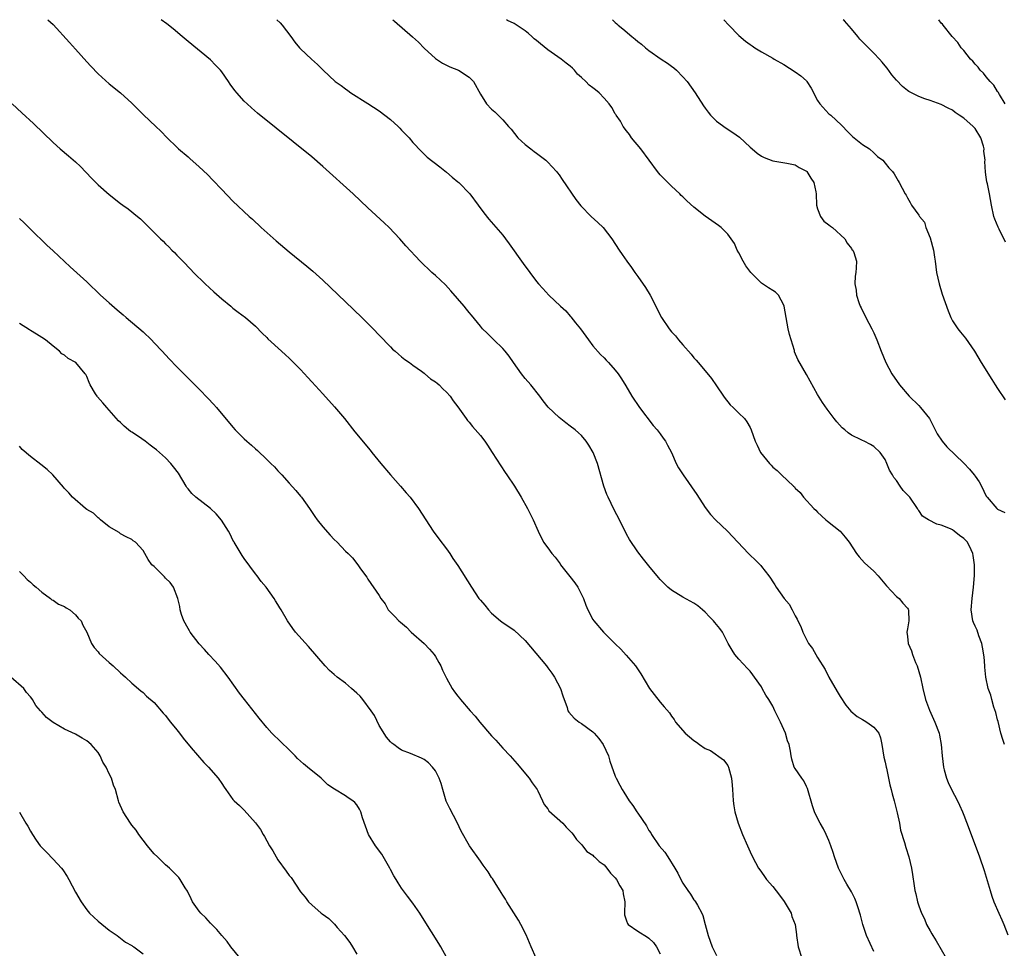
# Model space of a CAD drawing. Units: inches. Extents: x 2622000 to 2625000, y 1515000 to 1518000.
# Drawn here: x 2622347 to 2622522, y 1517835 to 1518000 of the extents above; entities that cross this region are included whole.
import ezdxf

# ---------------------------------------------------------------- set-up
doc = ezdxf.new("R2010")
doc.units = ezdxf.units.IN
doc.header["$MEASUREMENT"] = 0
doc.layers.add('LD26221515_10ft', color=71, linetype='Continuous')

msp = doc.modelspace()

# ---------------------------------------------------------------- linework, layer by layer
at = {"layer": 'LD26221515_10ft'}
for points, elevation in [([(2622352.09, 1518000), (2622353, 1517999.14), (2622355.92, 1517995.92), (2622357, 1517994.76), (2622359, 1517992.49), (2622359.71, 1517991.71), (2622361, 1517990.37), (2622363, 1517988.6), (2622365, 1517986.98), (2622367, 1517985.16), (2622369.08, 1517983.08), (2622371.25, 1517981), (2622372.16, 1517980.16), (2622373.27, 1517979), (2622375, 1517977.31), (2622375.33, 1517977), (2622377, 1517975.57), (2622377.32, 1517975.32), (2622379, 1517973.84), (2622380.45, 1517972.45), (2622381.44, 1517971.44), (2622383, 1517969.77), (2622385, 1517967.71), (2622387.88, 1517965), (2622388.48, 1517964.48), (2622390.04, 1517963), (2622392.66, 1517960.66), (2622395, 1517958.67), (2622398.14, 1517956.14), (2622399.22, 1517955.22), (2622401, 1517953.62), (2622405, 1517949.77), (2622407.93, 1517947), (2622409.93, 1517945), (2622411, 1517943.85), (2622413, 1517941.76), (2622413.39, 1517941.39), (2622413.86, 1517941), (2622414.46, 1517940.46), (2622415, 1517940), (2622415.55, 1517939.55), (2622416.4, 1517939), (2622417, 1517938.54), (2622418.54, 1517937.46), (2622419, 1517937.12), (2622419.15, 1517937), (2622420.11, 1517936.11), (2622421, 1517935.58), (2622421.3, 1517935.3), (2622421.68, 1517935), (2622422.33, 1517934.33), (2622423, 1517933.74), (2622423.63, 1517933), (2622424.19, 1517932.19), (2622425, 1517931.1), (2622426.45, 1517929), (2622426.69, 1517928.69), (2622427, 1517928.36), (2622427.61, 1517927.61), (2622429, 1517926), (2622429.78, 1517925), (2622430.26, 1517924.26), (2622431.13, 1517923), (2622432.62, 1517920.62), (2622433.43, 1517919.43), (2622433.73, 1517919), (2622435.08, 1517917), (2622436.29, 1517915), (2622437.4, 1517913), (2622438.39, 1517911), (2622439.26, 1517909), (2622440.26, 1517907), (2622441, 1517906), (2622441.71, 1517905), (2622442.32, 1517904.32), (2622443.18, 1517903.18), (2622443.28, 1517903), (2622444.9, 1517900.9), (2622445.79, 1517899.79), (2622446.32, 1517899), (2622447.37, 1517897), (2622447.78, 1517895.78), (2622448.13, 1517895), (2622449, 1517893.27), (2622449.17, 1517893), (2622450.89, 1517891), (2622453, 1517888.91), (2622453.98, 1517887.98), (2622454.93, 1517886.93), (2622456.61, 1517885), (2622457.57, 1517883.57), (2622459.09, 1517881), (2622459.91, 1517879.91), (2622461, 1517878.52), (2622461.72, 1517877.72), (2622462.62, 1517876.62), (2622463, 1517876.05), (2622463.46, 1517875.46), (2622463.74, 1517875), (2622465.41, 1517873), (2622467, 1517871.7), (2622467.43, 1517871.43), (2622467.98, 1517871), (2622469, 1517870.32), (2622469.93, 1517869.93), (2622472.27, 1517868.27), (2622473, 1517867.25), (2622473.1, 1517867.1), (2622473.14, 1517867), (2622473.67, 1517865), (2622473.77, 1517863.77), (2622473.86, 1517863), (2622473.93, 1517862.07), (2622474, 1517861), (2622474.1, 1517860.1), (2622474.28, 1517859), (2622474.85, 1517857), (2622475.66, 1517855), (2622476.52, 1517853), (2622477, 1517851.93), (2622477.39, 1517851), (2622478.46, 1517849), (2622478.7, 1517848.7), (2622479, 1517848.31), (2622479.54, 1517847.54), (2622479.89, 1517847), (2622481, 1517845.72), (2622482.2, 1517844.2), (2622483.05, 1517843.05), (2622484.27, 1517841), (2622484.42, 1517840.42), (2622485, 1517839), (2622485.22, 1517837.22), (2622485.26, 1517837), (2622485.51, 1517835), (2622486.21, 1517833)], 8240), ([(2622499, 1517834.19), (2622497.7, 1517837), (2622497.01, 1517839), (2622496.61, 1517840.61), (2622496.51, 1517841), (2622496.26, 1517841.74), (2622495.87, 1517843), (2622495.6, 1517843.6), (2622495, 1517844.8), (2622494.17, 1517846.17), (2622493.7, 1517847), (2622492.72, 1517849), (2622491.97, 1517851), (2622491.76, 1517851.76), (2622491.33, 1517853), (2622491, 1517853.9), (2622490.53, 1517855), (2622490.03, 1517856.03), (2622489.47, 1517857), (2622489, 1517857.87), (2622488.46, 1517859), (2622488.07, 1517860.07), (2622487.17, 1517863.17), (2622487, 1517863.51), (2622486.54, 1517864.54), (2622486.16, 1517865), (2622485, 1517866.73), (2622484.83, 1517867), (2622484.4, 1517868.4), (2622484.27, 1517869), (2622484.16, 1517869.84), (2622483.92, 1517871), (2622483.66, 1517871.66), (2622483.3, 1517873), (2622482.4, 1517875), (2622481.91, 1517875.91), (2622481.41, 1517877), (2622481, 1517877.82), (2622480.29, 1517879), (2622479.78, 1517879.78), (2622479.14, 1517881), (2622479, 1517881.25), (2622477, 1517884.05), (2622476.55, 1517884.55), (2622475, 1517886.21), (2622474.29, 1517887), (2622473.77, 1517887.77), (2622473.07, 1517889), (2622472.07, 1517891), (2622471.63, 1517891.63), (2622470.71, 1517892.71), (2622470.5, 1517893), (2622469.74, 1517893.74), (2622469, 1517894.57), (2622468.53, 1517895), (2622467.67, 1517895.67), (2622467, 1517896.16), (2622465, 1517897.25), (2622463, 1517898.49), (2622462.38, 1517899), (2622461.68, 1517899.68), (2622461, 1517900.37), (2622460.71, 1517900.71), (2622459, 1517902.78), (2622458.02, 1517904.02), (2622457, 1517905.27), (2622455.52, 1517907.52), (2622455, 1517908.47), (2622453.74, 1517911), (2622452.8, 1517912.8), (2622451.73, 1517915), (2622451.51, 1517915.51), (2622450.98, 1517916.98), (2622449.83, 1517921), (2622449.06, 1517923), (2622448.29, 1517924.29), (2622447.82, 1517925), (2622447, 1517925.99), (2622446.47, 1517926.47), (2622445.85, 1517927), (2622445, 1517927.69), (2622444.23, 1517928.23), (2622443, 1517929.19), (2622441.06, 1517931.06), (2622440.17, 1517932.17), (2622439.57, 1517933), (2622437.98, 1517935), (2622437, 1517936.17), (2622436.34, 1517937), (2622434.9, 1517939), (2622434.13, 1517940.13), (2622433.42, 1517941), (2622433, 1517941.47), (2622431.42, 1517943), (2622430.21, 1517944.21), (2622429.39, 1517945), (2622429, 1517945.43), (2622427.4, 1517947.4), (2622427, 1517947.86), (2622426.51, 1517948.51), (2622426.11, 1517949), (2622423.77, 1517951.77), (2622422.79, 1517952.79), (2622421, 1517954.49), (2622420.39, 1517955), (2622418.28, 1517957), (2622415.76, 1517959.76), (2622414.67, 1517961), (2622412.77, 1517963), (2622411.87, 1517963.87), (2622409, 1517966.49), (2622406.35, 1517969), (2622401, 1517973.89), (2622399, 1517975.59), (2622389.38, 1517983.38), (2622388.3, 1517984.3), (2622387.54, 1517985), (2622387, 1517985.52), (2622385.66, 1517987), (2622385.36, 1517987.36), (2622385, 1517987.89), (2622384.52, 1517988.52), (2622384.2, 1517989), (2622383, 1517990.71), (2622382.77, 1517991), (2622381.91, 1517991.91), (2622381, 1517992.84), (2622377, 1517996.11), (2622375.98, 1517997), (2622374.36, 1517998.36), (2622373.24, 1517999.24), (2622372.22, 1518000)], 8230), ([(2622392.8, 1518000), (2622393.41, 1517999.41), (2622393.76, 1517999), (2622395.3, 1517997), (2622396, 1517996), (2622396.81, 1517995), (2622397, 1517994.79), (2622398.96, 1517993), (2622400.04, 1517992.04), (2622401.02, 1517991), (2622403.19, 1517989), (2622404.26, 1517988.26), (2622405, 1517987.68), (2622405.42, 1517987.42), (2622405.97, 1517987), (2622409, 1517985.09), (2622411, 1517983.76), (2622413, 1517982.21), (2622414.36, 1517981), (2622414.67, 1517980.67), (2622415, 1517980.36), (2622416.32, 1517979), (2622417, 1517978.17), (2622418.52, 1517976.52), (2622419.56, 1517975.56), (2622421.79, 1517973.79), (2622423, 1517972.88), (2622423.99, 1517971.99), (2622425, 1517971.16), (2622425.18, 1517971), (2622427.12, 1517969), (2622428.63, 1517967), (2622429.62, 1517965.62), (2622430.49, 1517964.49), (2622433, 1517961.63), (2622433.48, 1517961), (2622434.1, 1517960.1), (2622436.59, 1517956.59), (2622437.78, 1517955), (2622439, 1517953.41), (2622439.34, 1517953), (2622440.14, 1517952.14), (2622441.16, 1517951), (2622443.25, 1517949), (2622444.19, 1517948.19), (2622445, 1517947.24), (2622445.12, 1517947.12), (2622445.95, 1517946.05), (2622446.79, 1517945), (2622448.22, 1517943), (2622449, 1517941.97), (2622450.39, 1517940.39), (2622451, 1517939.81), (2622451.39, 1517939.39), (2622451.79, 1517939), (2622453, 1517937.62), (2622453.49, 1517937), (2622454.09, 1517936.09), (2622454.86, 1517934.86), (2622455.96, 1517933), (2622457.29, 1517931), (2622459.76, 1517927.76), (2622460.48, 1517927), (2622461, 1517926.32), (2622461.54, 1517925.54), (2622461.96, 1517925), (2622462.29, 1517924.29), (2622462.99, 1517923), (2622463.85, 1517921), (2622464.26, 1517920.26), (2622465.05, 1517919), (2622467.5, 1517915.5), (2622469, 1517913.17), (2622469.95, 1517911.95), (2622470.85, 1517911), (2622472.97, 1517908.97), (2622474.78, 1517907), (2622476.7, 1517905), (2622477, 1517904.7), (2622477.9, 1517903.9), (2622478.87, 1517902.87), (2622479, 1517902.69), (2622480.34, 1517901), (2622480.64, 1517900.64), (2622481, 1517899.98), (2622481.4, 1517899.4), (2622481.6, 1517899), (2622483.06, 1517897), (2622483.96, 1517895.96), (2622484.48, 1517895), (2622485, 1517893.92), (2622485.33, 1517893.33), (2622485.46, 1517893), (2622485.98, 1517891.98), (2622486.36, 1517891), (2622487, 1517889.67), (2622487.38, 1517889), (2622488.07, 1517888.07), (2622488.66, 1517887), (2622489, 1517886.48), (2622490.33, 1517884.33), (2622491.01, 1517883), (2622492.45, 1517880.45), (2622493, 1517879.54), (2622494.03, 1517878.03), (2622494.92, 1517876.92), (2622496.01, 1517876.01), (2622497, 1517875.46), (2622497.27, 1517875.27), (2622497.75, 1517875), (2622499, 1517874.12), (2622499.87, 1517873), (2622500.2, 1517872.2), (2622500.44, 1517871), (2622500.78, 1517868.78), (2622501, 1517867.89), (2622501.17, 1517867), (2622501.23, 1517866.77), (2622501.83, 1517863.83), (2622502.07, 1517863), (2622502.25, 1517862.25), (2622502.61, 1517861), (2622503.16, 1517858.84), (2622503.54, 1517857), (2622503.75, 1517855.75), (2622504.44, 1517853.56), (2622504.66, 1517852.66), (2622505.23, 1517851), (2622505.72, 1517849), (2622505.88, 1517847.88), (2622506.14, 1517845.86), (2622506.28, 1517845), (2622506.45, 1517844.45), (2622506.75, 1517843), (2622507, 1517842.3), (2622507.47, 1517841), (2622507.99, 1517839.99), (2622508.37, 1517839), (2622509, 1517837.85), (2622509.33, 1517837.33), (2622509.49, 1517837), (2622510.09, 1517836.09), (2622511.87, 1517833)], 8220), ([(2622413.43, 1518000), (2622413.74, 1517999.74), (2622416.96, 1517996.96), (2622418, 1517996), (2622419, 1517994.91), (2622421, 1517993.1), (2622422.26, 1517992.26), (2622423, 1517991.89), (2622423.58, 1517991.58), (2622425.09, 1517991), (2622427, 1517989.79), (2622427.8, 1517989), (2622429, 1517986.77), (2622430.12, 1517985), (2622431, 1517984.09), (2622431.59, 1517983.59), (2622433, 1517982.19), (2622433.99, 1517981), (2622434.5, 1517980.5), (2622435.66, 1517979), (2622437, 1517977.81), (2622437.97, 1517977), (2622438.57, 1517976.57), (2622439, 1517976.22), (2622439.72, 1517975.72), (2622440.64, 1517975), (2622441, 1517974.67), (2622442.52, 1517973), (2622442.74, 1517972.74), (2622443, 1517972.39), (2622443.55, 1517971.55), (2622445.99, 1517967.99), (2622446.88, 1517966.88), (2622448.73, 1517965), (2622449.91, 1517963.91), (2622450.84, 1517963), (2622452.41, 1517961), (2622453.7, 1517959), (2622454.24, 1517958.24), (2622455.07, 1517957), (2622455.9, 1517955.9), (2622456.49, 1517955), (2622457, 1517954.31), (2622458.36, 1517952.36), (2622459.21, 1517951), (2622460.24, 1517949), (2622461, 1517947.44), (2622461.23, 1517947), (2622462.57, 1517945), (2622463, 1517944.46), (2622463.72, 1517943.72), (2622464.27, 1517943), (2622465, 1517942.14), (2622466.5, 1517940.5), (2622467, 1517939.84), (2622467.42, 1517939.42), (2622467.75, 1517939), (2622469, 1517937.51), (2622470.14, 1517936.14), (2622471, 1517934.82), (2622472.24, 1517933), (2622472.56, 1517932.56), (2622473, 1517932), (2622473.46, 1517931.46), (2622473.98, 1517931), (2622475, 1517929.95), (2622475.98, 1517929), (2622476.42, 1517928.42), (2622477, 1517927.41), (2622477.2, 1517927), (2622477.88, 1517925), (2622478.27, 1517924.27), (2622478.84, 1517923), (2622480.41, 1517921), (2622480.71, 1517920.71), (2622481, 1517920.38), (2622481.77, 1517919.77), (2622482.55, 1517919), (2622484.69, 1517917), (2622484.86, 1517916.86), (2622485, 1517916.65), (2622485.88, 1517915.88), (2622486.49, 1517915), (2622488.32, 1517913), (2622488.69, 1517912.69), (2622489, 1517912.33), (2622490.44, 1517911), (2622490.77, 1517910.77), (2622492.99, 1517908.99), (2622493.91, 1517907.91), (2622494.58, 1517907), (2622495.91, 1517905), (2622496.39, 1517904.39), (2622497.35, 1517903.35), (2622499, 1517901.86), (2622499.78, 1517901), (2622501.22, 1517899.22), (2622503, 1517897.32), (2622503.49, 1517897), (2622504.16, 1517896.16), (2622505, 1517895.25), (2622505.1, 1517895.1), (2622505.14, 1517895), (2622505.16, 1517894.84), (2622505.21, 1517893), (2622505, 1517891.61), (2622504.88, 1517891), (2622505, 1517890.22), (2622505.13, 1517889), (2622505.69, 1517887.69), (2622505.85, 1517887), (2622506.42, 1517885.58), (2622506.68, 1517885), (2622507, 1517884.01), (2622507.29, 1517883), (2622507.69, 1517881), (2622508.19, 1517879), (2622508.88, 1517877.12), (2622509.85, 1517875), (2622510.6, 1517873), (2622510.67, 1517872.67), (2622510.98, 1517871), (2622511.13, 1517869), (2622511.36, 1517867), (2622511.51, 1517866.49), (2622511.92, 1517865), (2622512.22, 1517864.22), (2622512.82, 1517863), (2622513.87, 1517861), (2622514.24, 1517860.24), (2622514.78, 1517859), (2622515, 1517858.46), (2622515.96, 1517855.96), (2622517.78, 1517851), (2622518.6, 1517848.6), (2622519.66, 1517845), (2622520.01, 1517844.01), (2622520.35, 1517843), (2622521.21, 1517841), (2622521.79, 1517839.79), (2622522.14, 1517839), (2622522.85, 1517837.15)], 8210), ([(2622522.24, 1517871), (2622521.92, 1517871.92), (2622521.58, 1517873), (2622521.09, 1517875.09), (2622521, 1517875.39), (2622520.71, 1517876.71), (2622520.37, 1517877.63), (2622519.96, 1517879), (2622519.78, 1517879.78), (2622519.33, 1517881), (2622518.93, 1517883), (2622518.76, 1517884.76), (2622518.72, 1517885), (2622518.6, 1517886.6), (2622518.33, 1517888.33), (2622518.18, 1517889), (2622517.67, 1517890.33), (2622517.36, 1517891.36), (2622517, 1517892.08), (2622516.75, 1517892.75), (2622516.63, 1517893), (2622516.31, 1517895), (2622516.49, 1517897), (2622516.75, 1517899), (2622516.89, 1517901.11), (2622516.88, 1517903), (2622516.64, 1517904.64), (2622516.63, 1517905), (2622516.33, 1517905.67), (2622515.67, 1517907), (2622515, 1517907.66), (2622514.23, 1517908.23), (2622513.3, 1517909), (2622513, 1517909.19), (2622512.62, 1517909.38), (2622511, 1517910.06), (2622510.2, 1517910.2), (2622508.71, 1517911), (2622507.66, 1517911.66), (2622507, 1517912.65), (2622506.83, 1517912.84), (2622506.76, 1517913), (2622505.39, 1517915), (2622505, 1517915.46), (2622504.22, 1517916.22), (2622503.66, 1517917), (2622503, 1517918.02), (2622502.55, 1517918.55), (2622502.31, 1517919), (2622501.81, 1517919.81), (2622501.33, 1517921), (2622501, 1517921.7), (2622500.1, 1517923), (2622499, 1517924.05), (2622498.4, 1517924.4), (2622497.28, 1517925), (2622497, 1517925.11), (2622496.77, 1517925.23), (2622495, 1517926.05), (2622494.45, 1517926.45), (2622493.83, 1517927), (2622493.37, 1517927.37), (2622492.42, 1517928.42), (2622491.93, 1517929), (2622490.68, 1517930.68), (2622489.87, 1517931.87), (2622489, 1517933.32), (2622487.66, 1517935.66), (2622487, 1517936.86), (2622485.5, 1517939.5), (2622484.91, 1517940.91), (2622484.86, 1517941.14), (2622484.27, 1517943), (2622483.99, 1517943.98), (2622483.77, 1517945), (2622483.4, 1517947), (2622483.07, 1517949), (2622483, 1517949.22), (2622482.03, 1517951), (2622481.5, 1517951.5), (2622481, 1517951.83), (2622480.25, 1517952.25), (2622479, 1517953.13), (2622477.11, 1517955), (2622476.21, 1517956.21), (2622475.74, 1517957), (2622475, 1517958.48), (2622474.69, 1517959), (2622474.19, 1517960.19), (2622473.62, 1517961), (2622473, 1517961.81), (2622471.84, 1517963), (2622471.39, 1517963.39), (2622470.19, 1517964.19), (2622469.01, 1517965.01), (2622467, 1517966.65), (2622465.75, 1517967.75), (2622465, 1517968.45), (2622464.74, 1517968.74), (2622464.47, 1517969), (2622463, 1517970.37), (2622462.36, 1517971), (2622461.7, 1517971.7), (2622461, 1517972.39), (2622460.5, 1517973), (2622459.06, 1517975), (2622457.53, 1517977), (2622455.87, 1517979), (2622455.55, 1517979.55), (2622455, 1517980.24), (2622454.43, 1517981), (2622453.94, 1517981.94), (2622453.16, 1517983), (2622453.11, 1517983.11), (2622453, 1517983.25), (2622452.36, 1517984.36), (2622451.93, 1517985), (2622451, 1517986.06), (2622450.12, 1517987), (2622449.51, 1517987.51), (2622449, 1517987.86), (2622448.35, 1517988.35), (2622447.75, 1517989), (2622447, 1517989.7), (2622446.31, 1517990.31), (2622445.75, 1517991), (2622445.37, 1517991.37), (2622445, 1517991.7), (2622444.26, 1517992.26), (2622443.39, 1517993), (2622441, 1517994.65), (2622439.69, 1517995.7), (2622439, 1517996.28), (2622438.59, 1517996.59), (2622438.17, 1517997), (2622437.55, 1517997.55), (2622437, 1517998.01), (2622435, 1517999.35), (2622433.84, 1517999.84), (2622433.63, 1518000)], 8200), ([(2622452.5, 1518000), (2622453, 1517999.5), (2622453.26, 1517999.26), (2622453.53, 1517999), (2622454.35, 1517998.35), (2622455.95, 1517997), (2622456.54, 1517996.54), (2622457, 1517996.14), (2622457.64, 1517995.64), (2622458.35, 1517995), (2622459, 1517994.49), (2622461.16, 1517993), (2622462.28, 1517992.28), (2622463, 1517991.73), (2622463.44, 1517991.44), (2622463.89, 1517991), (2622465, 1517989.83), (2622465.77, 1517989), (2622467.22, 1517987), (2622468.69, 1517984.69), (2622469, 1517984.25), (2622469.53, 1517983.53), (2622469.97, 1517983), (2622470.45, 1517982.45), (2622471, 1517981.95), (2622472.71, 1517980.71), (2622473.92, 1517979.92), (2622475.1, 1517979.1), (2622477, 1517977.31), (2622477.35, 1517977), (2622478.24, 1517976.24), (2622479, 1517975.74), (2622479.49, 1517975.49), (2622481, 1517974.91), (2622483.53, 1517974.47), (2622485, 1517974.15), (2622485.7, 1517973.7), (2622487, 1517973.05), (2622487.05, 1517973), (2622487.8, 1517971.8), (2622488.34, 1517971), (2622488.66, 1517969.34), (2622488.74, 1517969), (2622488.8, 1517967), (2622489, 1517966.35), (2622489.5, 1517965), (2622490.13, 1517964.13), (2622491, 1517963.5), (2622491.26, 1517963.26), (2622491.66, 1517963), (2622493.85, 1517961), (2622494.23, 1517960.23), (2622495, 1517959.29), (2622495.11, 1517959.11), (2622495.25, 1517959), (2622495.42, 1517958.58), (2622495.91, 1517957), (2622495.86, 1517955.86), (2622495.79, 1517955), (2622495.67, 1517954.33), (2622495.62, 1517953), (2622495.86, 1517951.86), (2622495.89, 1517951), (2622496.33, 1517949.67), (2622496.59, 1517949), (2622496.74, 1517948.74), (2622497.56, 1517947), (2622498.64, 1517945), (2622499, 1517944.25), (2622499.55, 1517943), (2622500.31, 1517941), (2622501.15, 1517939), (2622502.21, 1517937), (2622503.56, 1517935), (2622505.3, 1517933), (2622507, 1517931.32), (2622507.3, 1517931), (2622508.89, 1517929), (2622509.59, 1517927.59), (2622509.93, 1517927), (2622510.29, 1517926.29), (2622511.14, 1517925), (2622512.01, 1517924.01), (2622515, 1517921.09), (2622516, 1517920), (2622516.83, 1517919), (2622517, 1517918.74), (2622517.74, 1517917.73), (2622518.17, 1517917), (2622519, 1517915.21), (2622519.14, 1517915), (2622520.86, 1517913), (2622521, 1517912.89), (2622522.27, 1517912.27)], 8190), ([(2622472.33, 1518000), (2622473.23, 1517999), (2622475, 1517997.17), (2622476.19, 1517996.19), (2622477, 1517995.56), (2622477.34, 1517995.34), (2622477.84, 1517995), (2622479, 1517994.26), (2622481, 1517993.15), (2622481.25, 1517993), (2622483, 1517992.04), (2622485, 1517990.74), (2622485.98, 1517989.98), (2622487, 1517989.09), (2622487.08, 1517989), (2622487.83, 1517987.83), (2622489, 1517985.6), (2622489.39, 1517985), (2622491, 1517983.26), (2622491.35, 1517983), (2622493.24, 1517981.24), (2622493.48, 1517981), (2622494.21, 1517980.21), (2622495.2, 1517979.2), (2622495.5, 1517979), (2622497, 1517977.76), (2622498.25, 1517977), (2622499, 1517976.3), (2622499.65, 1517975.65), (2622500.57, 1517975), (2622501, 1517974.49), (2622501.66, 1517973.66), (2622502.3, 1517973), (2622502.59, 1517972.59), (2622503.34, 1517971.34), (2622503.53, 1517971), (2622504.56, 1517969), (2622504.75, 1517968.75), (2622505, 1517968.28), (2622505.46, 1517967.46), (2622505.7, 1517967), (2622507, 1517965.23), (2622507.11, 1517965), (2622507.99, 1517963.99), (2622508.25, 1517963), (2622509, 1517961.16), (2622509.6, 1517959), (2622509.76, 1517957.76), (2622509.91, 1517957), (2622510, 1517956), (2622510.15, 1517955), (2622510.6, 1517953), (2622511.17, 1517951.17), (2622512.19, 1517948.19), (2622512.69, 1517947), (2622513, 1517946.42), (2622513.91, 1517945), (2622514.39, 1517944.39), (2622515.32, 1517943.32), (2622516.91, 1517941), (2622518.08, 1517939), (2622519.96, 1517935.96), (2622520.58, 1517935), (2622521, 1517934.35), (2622522.35, 1517932.35)], 8180), ([(2622522.42, 1517960.42), (2622521.29, 1517962.71), (2622521.09, 1517963.09), (2622520.52, 1517964.52), (2622520.37, 1517965), (2622519.92, 1517967), (2622519.57, 1517969), (2622519.21, 1517970.79), (2622519.12, 1517971.12), (2622519, 1517972), (2622518.86, 1517972.86), (2622518.74, 1517974.74), (2622518.77, 1517975), (2622518.59, 1517976.59), (2622518.61, 1517977), (2622518.48, 1517977.52), (2622518.01, 1517979), (2622517, 1517980.63), (2622516.69, 1517981), (2622515, 1517982.5), (2622514.19, 1517983), (2622513.48, 1517983.48), (2622513, 1517983.87), (2622512.23, 1517984.23), (2622511, 1517984.92), (2622509, 1517985.63), (2622508.06, 1517985.94), (2622507, 1517986.31), (2622505.22, 1517987.22), (2622505, 1517987.37), (2622504.1, 1517988.1), (2622503, 1517989.22), (2622502.21, 1517990.21), (2622501.35, 1517991.35), (2622501, 1517991.8), (2622500.46, 1517992.46), (2622499.99, 1517993), (2622499, 1517994.07), (2622498.04, 1517995), (2622496.53, 1517996.53), (2622496.16, 1517997), (2622495, 1517998.39), (2622493.78, 1517999.78), (2622493.54, 1518000)], 8170), ([(2622522.37, 1517985), (2622521.34, 1517986.66), (2622521.1, 1517987.1), (2622521, 1517987.23), (2622520.33, 1517988.33), (2622519.66, 1517989), (2622519, 1517989.82), (2622518.5, 1517990.5), (2622517.91, 1517991), (2622517.54, 1517991.54), (2622517, 1517992.07), (2622516.61, 1517992.61), (2622516.18, 1517993), (2622515, 1517994.49), (2622514.55, 1517995), (2622513.95, 1517995.95), (2622512.93, 1517997), (2622511.3, 1517999), (2622511.19, 1517999.19), (2622511, 1517999.39), (2622510.56, 1518000)], 8160), ([(2622345.72, 1517985), (2622347.44, 1517983.44), (2622349.51, 1517981.51), (2622353, 1517978.12), (2622354.24, 1517977), (2622355.76, 1517975.76), (2622357, 1517974.71), (2622357.88, 1517973.88), (2622359.81, 1517971.81), (2622360.58, 1517971), (2622361, 1517970.59), (2622363, 1517968.87), (2622365, 1517967.31), (2622365.43, 1517967), (2622366.33, 1517966.33), (2622367.99, 1517965), (2622368.54, 1517964.54), (2622369, 1517964.11), (2622372.09, 1517961), (2622372.56, 1517960.56), (2622373, 1517960.09), (2622373.57, 1517959.57), (2622374.1, 1517959), (2622374.58, 1517958.58), (2622375, 1517958.1), (2622376.05, 1517957), (2622376.54, 1517956.54), (2622377, 1517956.03), (2622377.52, 1517955.52), (2622378, 1517955), (2622380.07, 1517953), (2622381.59, 1517951.59), (2622383, 1517950.35), (2622384.64, 1517949), (2622385, 1517948.67), (2622385.94, 1517947.94), (2622387.22, 1517947), (2622389, 1517945.48), (2622390.21, 1517944.21), (2622391, 1517943.42), (2622391.19, 1517943.19), (2622393.64, 1517941), (2622394.35, 1517940.35), (2622395, 1517939.78), (2622395.79, 1517939), (2622397, 1517937.76), (2622398.31, 1517936.31), (2622399, 1517935.58), (2622401, 1517933.39), (2622403.08, 1517931.08), (2622404.82, 1517929), (2622406.68, 1517926.68), (2622409.39, 1517923.39), (2622409.69, 1517923), (2622411.29, 1517921), (2622413, 1517919.02), (2622414.82, 1517917), (2622415.8, 1517915.8), (2622416.5, 1517915), (2622417.99, 1517913), (2622420.6, 1517909), (2622421.61, 1517907.61), (2622423, 1517905.81), (2622423.57, 1517905), (2622424.13, 1517904.13), (2622425, 1517902.85), (2622427.42, 1517899), (2622428.76, 1517897), (2622429, 1517896.7), (2622429.8, 1517895.8), (2622430.43, 1517895), (2622431, 1517894.41), (2622432.6, 1517893), (2622432.83, 1517892.82), (2622435, 1517891.36), (2622437, 1517889.52), (2622440.78, 1517885), (2622441, 1517884.66), (2622441.72, 1517883.72), (2622442.22, 1517883), (2622443.24, 1517881), (2622443.67, 1517879.67), (2622444.42, 1517877.58), (2622444.59, 1517877), (2622444.74, 1517876.74), (2622445.69, 1517875.69), (2622446.55, 1517875), (2622447, 1517874.74), (2622449, 1517873.26), (2622449.26, 1517873), (2622450.09, 1517872.09), (2622450.84, 1517871), (2622451.78, 1517869), (2622452.04, 1517868.04), (2622453, 1517865.35), (2622453.15, 1517865), (2622453.8, 1517863.8), (2622454.21, 1517863), (2622454.54, 1517862.54), (2622455.47, 1517861), (2622456.14, 1517860.14), (2622456.85, 1517859), (2622457, 1517858.8), (2622458.53, 1517856.53), (2622459, 1517855.73), (2622459.3, 1517855.3), (2622459.45, 1517855), (2622460.83, 1517853), (2622461.83, 1517851.83), (2622462.38, 1517851), (2622463.62, 1517849), (2622464.12, 1517848.12), (2622464.64, 1517847), (2622465, 1517846.32), (2622465.89, 1517845), (2622466.37, 1517844.37), (2622467, 1517843.38), (2622467.17, 1517843.17), (2622467.29, 1517843), (2622467.6, 1517842.4), (2622468.42, 1517841), (2622468.59, 1517840.59), (2622469.02, 1517839), (2622469.54, 1517837), (2622470.23, 1517835), (2622471, 1517833.46)], 8250), ([(2622347, 1517964.62), (2622347.84, 1517963.84), (2622349, 1517962.74), (2622351.9, 1517959.9), (2622353, 1517958.86), (2622356.02, 1517956.02), (2622359, 1517953.32), (2622361.42, 1517951), (2622363, 1517949.58), (2622364.38, 1517948.38), (2622365.46, 1517947.46), (2622366.02, 1517947), (2622369, 1517944.43), (2622370.48, 1517943), (2622371, 1517942.48), (2622372.39, 1517941), (2622373.64, 1517939.64), (2622375, 1517938.22), (2622379, 1517934.24), (2622380.6, 1517932.6), (2622381.56, 1517931.56), (2622382.06, 1517931), (2622385, 1517927.46), (2622385.41, 1517927), (2622387, 1517925.4), (2622387.44, 1517925), (2622388.28, 1517924.28), (2622389, 1517923.62), (2622389.34, 1517923.34), (2622391, 1517921.75), (2622391.74, 1517921), (2622392.4, 1517920.4), (2622393, 1517919.72), (2622393.36, 1517919.36), (2622393.66, 1517919), (2622395, 1517917.49), (2622396.2, 1517916.2), (2622397, 1517915.2), (2622397.18, 1517915), (2622398.62, 1517913), (2622399.58, 1517911.58), (2622399.99, 1517911), (2622401, 1517909.73), (2622402.28, 1517908.28), (2622403, 1517907.51), (2622403.54, 1517907), (2622405, 1517905.43), (2622405.48, 1517905), (2622406.23, 1517904.23), (2622407.22, 1517903), (2622407.7, 1517902.3), (2622408.8, 1517900.8), (2622409, 1517900.46), (2622411, 1517897.5), (2622411.31, 1517897), (2622412.04, 1517896.04), (2622412.63, 1517895), (2622413.8, 1517893.8), (2622414.48, 1517893), (2622414.78, 1517892.78), (2622415.87, 1517891.87), (2622416.67, 1517891), (2622419, 1517888.97), (2622419.98, 1517887.98), (2622420.79, 1517887), (2622421, 1517886.69), (2622421.62, 1517885.62), (2622421.96, 1517885), (2622422.25, 1517884.25), (2622423, 1517882.81), (2622423.98, 1517881), (2622424.4, 1517880.4), (2622425, 1517879.59), (2622425.27, 1517879.27), (2622425.45, 1517879), (2622427.17, 1517877), (2622428.08, 1517876.08), (2622428.91, 1517875), (2622431, 1517872.57), (2622431.76, 1517871.76), (2622433, 1517870.37), (2622434.28, 1517869), (2622435.55, 1517867.55), (2622437.68, 1517865), (2622438.2, 1517864.2), (2622439.1, 1517863), (2622439.21, 1517862.79), (2622440.07, 1517861), (2622440.35, 1517860.34), (2622441, 1517859.54), (2622441.21, 1517859.21), (2622443.67, 1517857), (2622444.29, 1517856.29), (2622445, 1517855.6), (2622445.26, 1517855.26), (2622445.53, 1517855), (2622446.08, 1517854.08), (2622447, 1517853.19), (2622447.17, 1517853), (2622447.97, 1517851.97), (2622449, 1517851.32), (2622449.15, 1517851.15), (2622449.33, 1517851), (2622450.16, 1517850.16), (2622451, 1517849.62), (2622451.51, 1517849), (2622452.14, 1517848.14), (2622453, 1517847.3), (2622453.23, 1517847), (2622453.83, 1517845.83), (2622454.34, 1517845), (2622454.43, 1517844.43), (2622454.72, 1517843), (2622454.63, 1517841), (2622454.67, 1517840.67), (2622455, 1517839.6), (2622455.16, 1517839.16), (2622455.27, 1517839), (2622457, 1517837.78), (2622458.75, 1517836.75), (2622459, 1517836.56), (2622459.78, 1517835.78), (2622460.35, 1517835), (2622461, 1517833.74)], 8260), ([(2622438.93, 1517833), (2622438.03, 1517835), (2622437.74, 1517835.74), (2622437.14, 1517837.14), (2622436.21, 1517839), (2622435.76, 1517839.76), (2622433.69, 1517843), (2622433.46, 1517843.46), (2622433, 1517844.18), (2622432.7, 1517844.7), (2622431.63, 1517846.37), (2622431.16, 1517847.16), (2622431, 1517847.36), (2622430.37, 1517848.37), (2622429.53, 1517849.53), (2622429, 1517850.22), (2622427.05, 1517853), (2622425.61, 1517855.61), (2622424.89, 1517857.11), (2622423.6, 1517859.6), (2622422.95, 1517860.95), (2622422.31, 1517863), (2622422.06, 1517864.06), (2622421.67, 1517865), (2622421, 1517866.35), (2622420.49, 1517867), (2622419.76, 1517867.76), (2622419, 1517868.32), (2622418.55, 1517868.55), (2622416.59, 1517869.41), (2622415, 1517870.02), (2622414.39, 1517870.39), (2622413.59, 1517871), (2622413.24, 1517871.24), (2622413, 1517871.47), (2622412.32, 1517872.32), (2622411, 1517874.41), (2622410.15, 1517876.15), (2622409.6, 1517877), (2622408.11, 1517879), (2622407.62, 1517879.62), (2622407, 1517880.14), (2622406.58, 1517880.58), (2622406.08, 1517881), (2622405, 1517881.93), (2622403.53, 1517883), (2622403, 1517883.49), (2622402.19, 1517884.19), (2622401.37, 1517885), (2622398.42, 1517888.42), (2622396.12, 1517891), (2622395.64, 1517891.64), (2622394.72, 1517893), (2622393.58, 1517895), (2622393.34, 1517895.34), (2622393, 1517895.92), (2622392.56, 1517896.56), (2622392.31, 1517897), (2622390.88, 1517899), (2622390.02, 1517900.02), (2622389.31, 1517901), (2622389, 1517901.38), (2622387, 1517904.1), (2622386.65, 1517904.65), (2622385.21, 1517907), (2622385.14, 1517907.14), (2622385, 1517907.37), (2622384.47, 1517908.47), (2622384.18, 1517909), (2622382.93, 1517910.93), (2622382.03, 1517912.03), (2622381, 1517913.01), (2622378.41, 1517915), (2622377.68, 1517915.68), (2622377, 1517916.51), (2622376.77, 1517916.77), (2622376.65, 1517917), (2622375.29, 1517919.29), (2622374.42, 1517920.42), (2622373.96, 1517921), (2622373, 1517922), (2622371.42, 1517923.42), (2622371, 1517923.75), (2622370.27, 1517924.27), (2622369.37, 1517925), (2622368.19, 1517925.81), (2622367, 1517926.59), (2622366.74, 1517926.74), (2622366.44, 1517927), (2622365.65, 1517927.65), (2622365, 1517928.31), (2622364.63, 1517928.63), (2622363, 1517930.53), (2622362.57, 1517931), (2622361.84, 1517931.84), (2622360.89, 1517932.89), (2622360.81, 1517933), (2622360.56, 1517933.44), (2622359.62, 1517935), (2622359.41, 1517935.41), (2622359, 1517936.47), (2622358.84, 1517936.84), (2622358.73, 1517937), (2622357.03, 1517939), (2622355.7, 1517939.7), (2622355, 1517940.28), (2622354.55, 1517940.55), (2622354.14, 1517941), (2622353, 1517941.88), (2622351.64, 1517943), (2622351, 1517943.46), (2622350.02, 1517944.02), (2622349, 1517944.7), (2622348.8, 1517944.8), (2622347, 1517945.92)], 8270), ([(2622423, 1517833.17), (2622421.99, 1517835), (2622421.62, 1517835.62), (2622420.32, 1517837.68), (2622419.28, 1517839.28), (2622418.23, 1517841), (2622417, 1517842.79), (2622416.04, 1517844.04), (2622415, 1517845.44), (2622414.37, 1517846.37), (2622414.02, 1517847), (2622413.62, 1517847.62), (2622413, 1517848.79), (2622412.91, 1517849), (2622411.5, 1517851.5), (2622410.33, 1517853), (2622409.1, 1517855), (2622408.06, 1517857.94), (2622407.74, 1517859), (2622407.48, 1517859.49), (2622407, 1517860.27), (2622406.66, 1517860.66), (2622406.29, 1517861), (2622405.51, 1517861.51), (2622405, 1517861.9), (2622403.05, 1517863.05), (2622401.86, 1517863.86), (2622400.69, 1517865), (2622398.27, 1517867), (2622397.55, 1517867.55), (2622397, 1517868.07), (2622396.5, 1517868.5), (2622396.06, 1517869), (2622395, 1517870.06), (2622393.51, 1517871.51), (2622391.93, 1517873), (2622391, 1517874.04), (2622389.68, 1517875.68), (2622387.04, 1517879.04), (2622386.17, 1517880.17), (2622384.13, 1517883), (2622382.75, 1517884.75), (2622381.82, 1517885.82), (2622380.71, 1517887), (2622379.93, 1517887.93), (2622379, 1517888.93), (2622377.4, 1517891), (2622377.26, 1517891.26), (2622377, 1517891.63), (2622376.26, 1517893), (2622375.85, 1517894.15), (2622375.61, 1517895), (2622375.55, 1517895.55), (2622375.2, 1517897), (2622374.41, 1517899), (2622373.83, 1517899.83), (2622373, 1517900.63), (2622372.84, 1517900.84), (2622372.64, 1517901), (2622371, 1517902.67), (2622370.59, 1517903), (2622369.93, 1517903.93), (2622369, 1517905.53), (2622367.63, 1517907), (2622367.23, 1517907.23), (2622367, 1517907.5), (2622365.98, 1517907.98), (2622365, 1517908.5), (2622364.75, 1517908.75), (2622363, 1517909.77), (2622361.42, 1517911), (2622361.2, 1517911.2), (2622361, 1517911.32), (2622360.17, 1517912.17), (2622359, 1517912.85), (2622358.78, 1517913), (2622356.44, 1517915), (2622355.81, 1517915.81), (2622355, 1517916.58), (2622354.83, 1517916.83), (2622352.95, 1517919), (2622351.92, 1517919.92), (2622350.83, 1517920.83), (2622349, 1517922.28), (2622347.52, 1517923.52), (2622347, 1517924.13)], 8280), ([(2622347, 1517901.81), (2622347.82, 1517901), (2622348.37, 1517900.37), (2622349, 1517899.89), (2622349.43, 1517899.43), (2622349.96, 1517899), (2622351, 1517898.09), (2622352.51, 1517897), (2622352.78, 1517896.78), (2622353, 1517896.67), (2622353.99, 1517895.99), (2622355, 1517895.57), (2622355.34, 1517895.34), (2622355.99, 1517895), (2622357, 1517894.11), (2622357.48, 1517893.48), (2622357.97, 1517893), (2622358.26, 1517892.26), (2622358.99, 1517891), (2622359.86, 1517889), (2622360.29, 1517888.29), (2622361, 1517887.5), (2622361.21, 1517887.21), (2622363, 1517885.6), (2622363.69, 1517885), (2622365, 1517883.78), (2622365.38, 1517883.38), (2622365.86, 1517883), (2622367, 1517881.93), (2622368.58, 1517880.58), (2622369, 1517880.27), (2622369.62, 1517879.62), (2622371, 1517878.49), (2622372.59, 1517876.59), (2622373, 1517876.18), (2622373.49, 1517875.49), (2622373.86, 1517875), (2622375, 1517873.59), (2622375.5, 1517873), (2622376.12, 1517872.12), (2622377.58, 1517870.42), (2622379.79, 1517867.79), (2622380.63, 1517867), (2622382.37, 1517865), (2622383, 1517864.09), (2622383.42, 1517863.42), (2622383.74, 1517863), (2622385, 1517861.25), (2622385.2, 1517861), (2622386.14, 1517860.14), (2622387, 1517859.3), (2622389, 1517857.08), (2622389.88, 1517855.88), (2622390.36, 1517855), (2622390.61, 1517854.61), (2622391, 1517853.88), (2622391.5, 1517853), (2622392.06, 1517852.06), (2622392.66, 1517851), (2622393, 1517850.49), (2622394.48, 1517848.48), (2622395, 1517847.72), (2622395.33, 1517847.33), (2622397, 1517844.8), (2622397.84, 1517843.84), (2622398.46, 1517843), (2622399, 1517842.46), (2622400.71, 1517841), (2622400.89, 1517840.89), (2622402.07, 1517840.07), (2622403.05, 1517839.05), (2622403.55, 1517838.45), (2622404.82, 1517837), (2622405.76, 1517835.76), (2622406.26, 1517835), (2622407, 1517833.7)], 8290), ([(2622386.3, 1517833), (2622384.63, 1517835), (2622383.95, 1517835.95), (2622383, 1517837.03), (2622382.11, 1517838.11), (2622381, 1517839.21), (2622380.15, 1517840.15), (2622379.28, 1517841), (2622379, 1517841.35), (2622377.8, 1517843), (2622377.55, 1517843.55), (2622376.88, 1517844.88), (2622376.48, 1517845.52), (2622375.63, 1517847), (2622375.35, 1517847.35), (2622375, 1517847.69), (2622374.37, 1517848.37), (2622373.7, 1517849), (2622373, 1517849.62), (2622371.55, 1517851), (2622371, 1517851.56), (2622370.33, 1517852.33), (2622369.78, 1517853), (2622369, 1517854.01), (2622368.26, 1517855), (2622367.76, 1517855.76), (2622367, 1517856.65), (2622366.74, 1517857), (2622365.44, 1517859), (2622364.72, 1517860.72), (2622364.62, 1517861), (2622364.08, 1517863), (2622363.77, 1517863.77), (2622363.37, 1517865), (2622363, 1517865.76), (2622362.44, 1517867), (2622361.85, 1517867.85), (2622361.4, 1517869), (2622361, 1517869.56), (2622359.77, 1517871), (2622359, 1517871.68), (2622358.15, 1517872.15), (2622357, 1517872.86), (2622355, 1517873.74), (2622353, 1517874.93), (2622351.8, 1517875.8), (2622351, 1517876.74), (2622350.87, 1517876.87), (2622350.77, 1517877), (2622349.93, 1517877.93), (2622349.36, 1517879), (2622349.19, 1517879.19), (2622349, 1517879.49), (2622348.28, 1517880.28), (2622347.77, 1517881), (2622345.51, 1517883)], 8300), ([(2622347, 1517858.99), (2622348.17, 1517857), (2622348.49, 1517856.49), (2622349, 1517855.61), (2622349.32, 1517855), (2622349.99, 1517853.99), (2622350.72, 1517853), (2622351.82, 1517851.82), (2622353, 1517850.63), (2622354.49, 1517849), (2622354.71, 1517848.71), (2622355.51, 1517847.51), (2622355.81, 1517847), (2622357, 1517844.75), (2622358.01, 1517843), (2622359, 1517841.59), (2622359.5, 1517841), (2622361, 1517839.55), (2622363, 1517837.95), (2622364.4, 1517837), (2622365, 1517836.54), (2622365.85, 1517835.85), (2622367, 1517835.25), (2622367.14, 1517835.14), (2622367.39, 1517835), (2622369, 1517833.78)], 8310)]:
    msp.add_lwpolyline(points, dxfattribs=dict(at, elevation=elevation))

doc.saveas('drawing.dxf')
